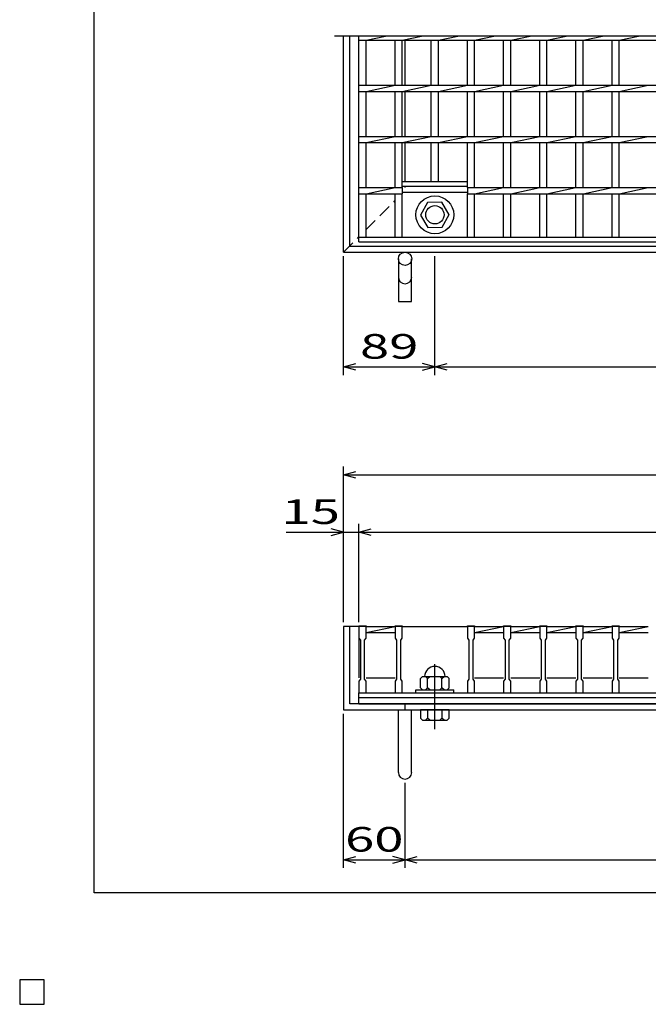
# Model space of a CAD drawing. Units: millimetres. Extents: x -182 to 173, y -128 to 105.
# Drawn here: x -182 to -105, y -128 to -8 of the extents above; entities that cross this region are included whole.
import ezdxf
from ezdxf.enums import TextEntityAlignment as Align

# ---------------------------------------------------------------- set-up
doc = ezdxf.new("R2010")
doc.units = ezdxf.units.MM
doc.header["$LTSCALE"] = 0.25
doc.linetypes.add('CENTER', pattern=[50.8, 31.75, -6.35, 6.35, -6.35])
doc.linetypes.add('DASHED2', pattern=[9.525, 6.35, -3.175])
for name, color, linetype in [('16', 7, 'Continuous'), ('19', 7, 'Continuous'), ('22', 7, 'Continuous')]:
    doc.layers.add(name, color=color, linetype=linetype)
doc.styles.add('dcStyle0', font='txt.shx', dxfattribs={"width": 0.833333, "bigfont": 'bigfont'})

msp = doc.modelspace()

# ---------------------------------------------------------------- linework, layer by layer
at = {"color": 150, "linetype": 'Continuous', "lineweight": 25}
for p, q in [((-172.9, -114.65), (-172.9, 105.35)), ((173.1, -114.65), (-172.9, -114.65))]:
    msp.add_line(p, q, dxfattribs=at)
at = {"layer": '16', "color": 3, "linetype": 'Continuous', "lineweight": 25}
for p, q in [((-26.38, -10.06), (-143.62, -10.06)), ((-140.62, -10.56), (-140.62, -10.06)), ((-140.62, -34.62), (-140.62, -10.06)), ((-140.62, -10.56), (-29.38, -10.56)), ((-139.75, -10.56), (-137.39, -10.06)), ((-139.75, -16.06), (-139.75, -10.56)), ((-136.21, -16.06), (-136.21, -10.56)), ((-135.34, -10.56), (-132.98, -10.06)), ((-135.34, -16.06), (-135.34, -10.56)), ((-131.8, -16.06), (-131.8, -10.56)), ((-130.92, -10.56), (-128.57, -10.06)), ((-130.92, -16.06), (-130.92, -10.56)), ((-127.39, -16.06), (-127.39, -10.56)), ((-126.51, -10.56), (-124.15, -10.06)), ((-126.51, -16.06), (-126.51, -10.56)), ((-122.98, -16.06), (-122.98, -10.56)), ((-122.1, -10.56), (-119.74, -10.06)), ((-122.1, -16.06), (-122.1, -10.56)), ((-118.56, -16.06), (-118.56, -10.56)), ((-117.69, -10.56), (-115.33, -10.06)), ((-117.69, -16.06), (-117.69, -10.56)), ((-114.15, -16.06), (-114.15, -10.56)), ((-113.28, -10.56), (-110.92, -10.06)), ((-113.28, -16.06), (-113.28, -10.56)), ((-109.74, -16.06), (-109.74, -10.56)), ((-108.86, -10.56), (-106.5, -10.06)), ((-108.86, -16.06), (-108.86, -10.56)), ((-140.62, -16.06), (-29.38, -16.06)), ((-140.62, -16.81), (-140.62, -16.06)), ((-140.62, -16.81), (-29.38, -16.81)), ((-139.75, -16.81), (-136.21, -16.06)), ((-139.75, -22.31), (-139.75, -16.81)), ((-136.21, -22.31), (-136.21, -16.81)), ((-135.34, -16.81), (-131.8, -16.06)), ((-135.34, -22.31), (-135.34, -16.81)), ((-131.8, -22.31), (-131.8, -16.81)), ((-130.92, -16.81), (-127.39, -16.06)), ((-130.92, -22.31), (-130.92, -16.81)), ((-127.39, -22.31), (-127.39, -16.81)), ((-126.51, -16.81), (-122.98, -16.06)), ((-126.51, -22.31), (-126.51, -16.81)), ((-122.98, -22.31), (-122.98, -16.81)), ((-122.1, -16.81), (-118.56, -16.06)), ((-122.1, -22.31), (-122.1, -16.81)), ((-118.56, -22.31), (-118.56, -16.81)), ((-117.69, -16.81), (-114.15, -16.06)), ((-117.69, -22.31), (-117.69, -16.81)), ((-114.15, -22.31), (-114.15, -16.81)), ((-113.28, -16.81), (-109.74, -16.06)), ((-113.28, -22.31), (-113.28, -16.81)), ((-109.74, -22.31), (-109.74, -16.81)), ((-108.86, -16.81), (-105.33, -16.06)), ((-108.86, -22.31), (-108.86, -16.81)), ((-140.62, -22.31), (-29.38, -22.31)), ((-140.62, -23.06), (-140.62, -22.31)), ((-139.75, -23.06), (-136.21, -22.31)), ((-135.34, -23.06), (-131.8, -22.31)), ((-130.92, -23.06), (-127.39, -22.31)), ((-126.51, -23.06), (-122.98, -22.31)), ((-122.1, -23.06), (-118.56, -22.31)), ((-117.69, -23.06), (-114.15, -22.31)), ((-113.28, -23.06), (-109.74, -22.31)), ((-108.86, -23.06), (-105.33, -22.31)), ((-140.62, -23.06), (-29.38, -23.06)), ((-139.75, -28.56), (-139.75, -23.06)), ((-136.21, -28.56), (-136.21, -23.06)), ((-135.34, -28.56), (-135.34, -23.06)), ((-131.8, -27.81), (-131.8, -23.06)), ((-130.92, -27.81), (-130.92, -23.06)), ((-127.39, -28.56), (-127.39, -23.06)), ((-126.51, -28.56), (-126.51, -23.06)), ((-122.98, -28.56), (-122.98, -23.06)), ((-122.1, -28.56), (-122.1, -23.06)), ((-118.56, -28.56), (-118.56, -23.06)), ((-117.69, -28.56), (-117.69, -23.06)), ((-114.15, -28.56), (-114.15, -23.06)), ((-113.28, -28.56), (-113.28, -23.06)), ((-109.74, -28.56), (-109.74, -23.06)), ((-108.86, -28.56), (-108.86, -23.06)), ((-140.62, -28.56), (-135.34, -28.56)), ((-140.62, -29.31), (-140.62, -28.56)), ((-139.75, -29.31), (-136.21, -28.56)), ((-135.34, -27.81), (-127.39, -27.81)), ((-135.34, -28.38), (-135.34, -27.81)), ((-135.34, -28.38), (-127.39, -28.38)), ((-135.34, -28.56), (-135.34, -29.31)), ((-127.39, -28.38), (-127.39, -27.81)), ((-127.39, -28.56), (-42.68, -28.56)), ((-127.39, -28.56), (-127.39, -29.31)), ((-126.51, -29.31), (-122.98, -28.56)), ((-122.1, -29.31), (-118.56, -28.56)), ((-117.69, -29.31), (-114.15, -28.56)), ((-113.28, -29.31), (-109.74, -28.56)), ((-108.86, -29.31), (-105.33, -28.56)), ((-140.62, -29.31), (-135.34, -29.31)), ((-139.75, -34.62), (-139.75, -29.31)), ((-136.21, -34.62), (-136.21, -29.31)), ((-135.34, -29.12), (-127.39, -29.12)), ((-135.34, -34.62), (-135.34, -29.31)), ((-127.39, -29.31), (-42.68, -29.31)), ((-127.39, -34.62), (-127.39, -29.31)), ((-126.51, -34.62), (-126.51, -29.31)), ((-122.98, -34.62), (-122.98, -29.31)), ((-122.1, -34.62), (-122.1, -29.31)), ((-118.56, -34.62), (-118.56, -29.31)), ((-117.69, -34.62), (-117.69, -29.31)), ((-114.15, -34.62), (-114.15, -29.31)), ((-113.28, -34.62), (-113.28, -29.31)), ((-109.74, -34.62), (-109.74, -29.31)), ((-108.86, -34.62), (-108.86, -29.31)), ((-132.27, -30.38), (-133.11, -31.92)), ((-130.52, -30.34), (-132.27, -30.38)), ((-129.61, -31.88), (-130.52, -30.34)), ((-133.11, -31.92), (-132.2, -33.41)), ((-130.45, -33.37), (-129.61, -31.83)), ((-132.2, -33.41), (-130.45, -33.37)), ((-140.62, -34.62), (-29.38, -34.62)), ((-140.62, -35.19), (-140.62, -34.62)), ((-140.62, -34.62), (-139.75, -34.62)), ((-136.21, -34.62), (-135.34, -34.62)), ((-131.8, -34.62), (-130.92, -34.62)), ((-127.39, -34.62), (-126.51, -34.62)), ((-122.98, -34.62), (-122.1, -34.62)), ((-118.56, -34.62), (-117.69, -34.62)), ((-114.15, -34.62), (-113.28, -34.62)), ((-109.74, -34.62), (-108.86, -34.62)), ((-140.62, -35.19), (-29.38, -35.19)), ((-140.62, -82.12), (-140.62, -82.04)), ((-140.62, -82.04), (-139.75, -82.04)), ((-140.62, -82.12), (-140.62, -83.56)), ((-139.75, -82.12), (-140.62, -82.12)), ((-140.62, -82.12), (-140.62, -88.38)), ((-139.75, -82.04), (-139.75, -82.12)), ((-139.75, -83.56), (-139.75, -82.12)), ((-139.75, -82.12), (-136.21, -82.12)), ((-139.75, -82.88), (-136.21, -82.12)), ((-139.75, -82.88), (-136.21, -82.88)), ((-136.21, -82.12), (-136.21, -82.04)), ((-136.21, -82.04), (-135.34, -82.04)), ((-136.21, -82.12), (-136.21, -83.56)), ((-135.34, -82.12), (-136.21, -82.12)), ((-135.34, -82.04), (-135.34, -82.12)), ((-135.34, -83.56), (-135.34, -82.12)), ((-135.34, -82.12), (-127.39, -82.12)), ((-127.39, -82.12), (-127.39, -82.04)), ((-127.39, -82.04), (-126.51, -82.04)), ((-127.39, -82.12), (-127.39, -83.56)), ((-126.51, -82.12), (-127.39, -82.12)), ((-126.51, -82.04), (-126.51, -82.12)), ((-126.51, -83.56), (-126.51, -82.12)), ((-126.51, -82.12), (-122.98, -82.12)), ((-126.51, -82.88), (-122.98, -82.12)), ((-126.51, -82.88), (-122.98, -82.88)), ((-122.98, -82.12), (-122.98, -82.04)), ((-122.98, -82.04), (-122.1, -82.04)), ((-122.98, -82.12), (-122.98, -83.56)), ((-122.1, -82.12), (-122.98, -82.12)), ((-122.1, -82.04), (-122.1, -82.12)), ((-122.1, -83.56), (-122.1, -82.12)), ((-122.1, -82.12), (-118.56, -82.12)), ((-122.1, -82.88), (-118.56, -82.12)), ((-122.1, -82.88), (-118.56, -82.88)), ((-118.56, -82.12), (-118.56, -82.04)), ((-118.56, -82.04), (-117.69, -82.04)), ((-118.56, -82.12), (-118.56, -83.56)), ((-117.69, -82.12), (-118.56, -82.12)), ((-117.69, -82.04), (-117.69, -82.12)), ((-117.69, -83.56), (-117.69, -82.12)), ((-117.69, -82.12), (-114.15, -82.12)), ((-117.69, -82.88), (-114.15, -82.12)), ((-117.69, -82.88), (-114.15, -82.88)), ((-114.15, -82.12), (-114.15, -82.04)), ((-114.15, -82.04), (-113.28, -82.04)), ((-114.15, -82.12), (-114.15, -83.56)), ((-113.28, -82.12), (-114.15, -82.12)), ((-113.28, -82.04), (-113.28, -82.12)), ((-113.28, -83.56), (-113.28, -82.12)), ((-113.28, -82.12), (-109.74, -82.12)), ((-113.28, -82.88), (-109.74, -82.12)), ((-113.28, -82.88), (-109.74, -82.88)), ((-109.74, -82.12), (-109.74, -82.04)), ((-109.74, -82.04), (-108.86, -82.04)), ((-109.74, -82.12), (-109.74, -83.56)), ((-108.86, -82.12), (-109.74, -82.12)), ((-108.86, -82.04), (-108.86, -82.12)), ((-108.86, -83.56), (-108.86, -82.12)), ((-108.86, -82.12), (-105.33, -82.12)), ((-108.86, -82.88), (-105.33, -82.12)), ((-108.86, -82.88), (-105.33, -82.88)), ((-140.62, -83.56), (-140.44, -83.81)), ((-140.44, -83.81), (-140.44, -88.56)), ((-139.94, -83.81), (-139.75, -83.56)), ((-139.94, -88.56), (-139.94, -83.81)), ((-136.21, -83.56), (-136.03, -83.81)), ((-136.03, -83.81), (-136.03, -88.56)), ((-135.53, -83.81), (-135.34, -83.56)), ((-135.53, -88.56), (-135.53, -83.81)), ((-127.39, -83.56), (-127.2, -83.81)), ((-127.2, -83.81), (-127.2, -88.56)), ((-126.7, -83.81), (-126.51, -83.56)), ((-126.7, -88.56), (-126.7, -83.81)), ((-122.98, -83.56), (-122.79, -83.81)), ((-122.79, -83.81), (-122.79, -88.56)), ((-122.29, -83.81), (-122.1, -83.56)), ((-122.29, -88.56), (-122.29, -83.81)), ((-118.56, -83.56), (-118.38, -83.81)), ((-118.38, -83.81), (-118.38, -88.56)), ((-117.88, -83.81), (-117.69, -83.56)), ((-117.88, -88.56), (-117.88, -83.81)), ((-114.15, -83.56), (-113.96, -83.81)), ((-113.96, -83.81), (-113.96, -88.56)), ((-113.46, -83.81), (-113.28, -83.56)), ((-113.46, -88.56), (-113.46, -83.81)), ((-109.74, -83.56), (-109.55, -83.81)), ((-109.55, -83.81), (-109.55, -88.56)), ((-109.05, -83.81), (-108.86, -83.56)), ((-109.05, -88.56), (-109.05, -83.81)), ((-140.44, -88.56), (-140.62, -88.81)), ((-140.62, -88.81), (-140.62, -90.25)), ((-139.75, -88.81), (-139.94, -88.56)), ((-139.75, -88.38), (-136.21, -88.38)), ((-139.75, -90.25), (-139.75, -88.81)), ((-136.03, -88.56), (-136.21, -88.81)), ((-136.21, -88.81), (-136.21, -90.25)), ((-135.34, -88.81), (-135.53, -88.56)), ((-135.34, -90.25), (-135.34, -88.81)), ((-132.86, -88.25), (-133.11, -88.5)), ((-133.11, -89.62), (-133.11, -88.5)), ((-132.86, -88.25), (-129.86, -88.25)), ((-132.49, -88.25), (-132.24, -88.5)), ((-132.24, -88.5), (-131.99, -88.25)), ((-132.24, -89.62), (-132.24, -88.5)), ((-130.74, -88.25), (-130.49, -88.5)), ((-130.49, -88.5), (-130.24, -88.25)), ((-130.49, -89.62), (-130.49, -88.5)), ((-129.61, -88.5), (-129.86, -88.25)), ((-129.61, -89.62), (-129.61, -88.5)), ((-127.2, -88.56), (-127.39, -88.81)), ((-127.39, -88.81), (-127.39, -90.25)), ((-126.51, -88.81), (-126.7, -88.56)), ((-126.51, -88.38), (-122.98, -88.38)), ((-126.51, -90.25), (-126.51, -88.81)), ((-122.79, -88.56), (-122.98, -88.81)), ((-122.98, -88.81), (-122.98, -90.25)), ((-122.1, -88.81), (-122.29, -88.56)), ((-122.1, -88.38), (-118.56, -88.38)), ((-122.1, -90.25), (-122.1, -88.81)), ((-118.38, -88.56), (-118.56, -88.81)), ((-118.56, -88.81), (-118.56, -90.25)), ((-117.69, -88.81), (-117.88, -88.56)), ((-117.69, -88.38), (-114.15, -88.38)), ((-117.69, -90.25), (-117.69, -88.81)), ((-113.96, -88.56), (-114.15, -88.81)), ((-114.15, -88.81), (-114.15, -90.25)), ((-113.28, -88.81), (-113.46, -88.56)), ((-113.28, -88.38), (-109.74, -88.38)), ((-113.28, -90.25), (-113.28, -88.81)), ((-109.55, -88.56), (-109.74, -88.81)), ((-109.74, -88.81), (-109.74, -90.25)), ((-108.86, -88.81), (-109.05, -88.56)), ((-108.86, -88.38), (-105.33, -88.38)), ((-108.86, -90.25), (-108.86, -88.81)), ((-133.67, -90.25), (-133.67, -89.88)), ((-133.67, -89.88), (-129.05, -89.88)), ((-133.11, -89.62), (-132.86, -89.88)), ((-132.49, -89.88), (-132.24, -89.62)), ((-131.99, -89.88), (-132.24, -89.62)), ((-130.74, -89.88), (-130.49, -89.62)), ((-130.24, -89.88), (-130.49, -89.62)), ((-129.86, -89.88), (-129.61, -89.62)), ((-129.05, -90.25), (-129.05, -89.88)), ((-140.62, -90.25), (-139.75, -90.25)), ((-140.62, -90.25), (-29.38, -90.25)), ((-140.62, -90.81), (-140.62, -90.25)), ((-140.62, -90.81), (-29.38, -90.81)), ((-140.62, -91.56), (-140.62, -90.81)), ((-136.21, -90.25), (-135.34, -90.25)), ((-135.34, -90.25), (-127.39, -90.25)), ((-133.67, -90.25), (-129.05, -90.25)), ((-127.39, -90.25), (-126.51, -90.25)), ((-122.98, -90.25), (-122.1, -90.25)), ((-118.56, -90.25), (-117.69, -90.25)), ((-114.15, -90.25), (-113.28, -90.25)), ((-109.74, -90.25), (-108.86, -90.25)), ((-140.62, -91.56), (-29.38, -91.56)), ((-179, -125.25), (-182, -125.25)), ((-182, -125.25), (-182, -128.25)), ((-179, -125.25), (-182, -125.25)), ((-182, -125.25), (-182, -128.25)), ((-179, -125.25), (-182, -125.25)), ((-182, -125.25), (-182, -128.25)), ((-179, -125.25), (-182, -125.25)), ((-182, -125.25), (-182, -128.25)), ((-179, -125.25), (-182, -125.25)), ((-182, -125.25), (-182, -128.25)), ((-179, -128.25), (-179, -125.25)), ((-179, -128.25), (-179, -125.25)), ((-179, -128.25), (-179, -125.25)), ((-179, -128.25), (-179, -125.25)), ((-179, -128.25), (-179, -125.25)), ((-182, -128.25), (-179, -128.25)), ((-182, -128.25), (-179, -128.25)), ((-182, -128.25), (-179, -128.25)), ((-182, -128.25), (-179, -128.25)), ((-182, -128.25), (-179, -128.25))]:
    msp.add_line(p, q, dxfattribs=at)
at = {"layer": '16', "color": 3, "linetype": 'CENTER', "lineweight": 25}
msp.add_line((-131.36, -94.67), (-131.36, -85.3), dxfattribs=at)
at = {"layer": '16', "color": 3, "linetype": 'Continuous', "lineweight": 25}
for radius in [2.31, 1.12]:
    msp.add_circle((-131.36, -31.88), radius, dxfattribs=at)
msp.add_arc((-131.36, -88.25), 1.25, 0, 180, dxfattribs=at)
at = {"layer": '19', "color": 6, "linetype": 'Continuous', "lineweight": 25}
for p, q in [((-142.5, -36.44), (-142.5, -10.06)), ((-141.75, -35.69), (-141.75, -10.06)), ((-135, -16.06), (-135, -10.56)), ((-135, -22.31), (-135, -16.81)), ((-135, -27.81), (-135, -23.06)), ((-141.75, -35.69), (-28.25, -35.69)), ((-142.5, -36.44), (-27.5, -36.44)), ((-135.81, -37.25), (-135.81, -42.45)), ((-134.19, -42.45), (-134.19, -37.25)), ((-135.81, -42.45), (-134.19, -42.45)), ((-140.62, -82.12), (-142.5, -82.12)), ((-142.5, -82.12), (-142.5, -92.31)), ((-141.75, -91.56), (-141.75, -82.12)), ((-142.5, -92.31), (-27.5, -92.31)), ((-28.25, -91.56), (-141.75, -91.56)), ((-135.81, -99.95), (-135.81, -92.31)), ((-135, -92.31), (-135, -91.56)), ((-134.19, -99.95), (-134.19, -92.31)), ((-133.11, -92.31), (-133.11, -93.31)), ((-129.61, -92.31), (-133.11, -92.31)), ((-132.24, -92.31), (-132.24, -93.31)), ((-130.49, -92.31), (-130.49, -93.31)), ((-129.61, -93.31), (-129.61, -92.31)), ((-133.11, -93.31), (-132.86, -93.56)), ((-132.86, -93.56), (-129.86, -93.56)), ((-132.24, -93.31), (-132.49, -93.56)), ((-131.99, -93.56), (-132.24, -93.31)), ((-130.49, -93.31), (-130.74, -93.56)), ((-130.24, -93.56), (-130.49, -93.31)), ((-129.86, -93.56), (-129.61, -93.31))]:
    msp.add_line(p, q, dxfattribs=at)
at = {"layer": '19', "color": 6, "linetype": 'DASHED2', "lineweight": 25}
for p, q in [((-135, -28.56), (-135, -28.38)), ((-139.75, -33.69), (-136.21, -30.15)), ((-142.5, -36.44), (-140.62, -34.56))]:
    msp.add_line(p, q, dxfattribs=at)
at = {"layer": '19', "color": 6, "linetype": 'Continuous', "lineweight": 25}
msp.add_circle((-135, -37.25), 0.812, dxfattribs=at)
for centre in [(-135, -39.48), (-135, -99.95)]:
    msp.add_arc(centre, 0.812, 180, 0, dxfattribs=at)
at = {"layer": '22', "color": 4, "linetype": 'Continuous', "lineweight": 25}
for p, q in [((-142.5, -51.44), (-142.5, -36.94)), ((-131.36, -51.44), (-131.36, -36.94)), ((-142.5, -50.44), (-141, -50.04)), ((-141, -50.84), (-142.5, -50.44)), ((-142.5, -50.44), (-131.36, -50.44)), ((-131.36, -50.44), (-132.86, -50.04)), ((-132.86, -50.84), (-131.36, -50.44)), ((-131.36, -50.44), (-129.86, -50.04)), ((-129.86, -50.84), (-131.36, -50.44)), ((-131.36, -50.44), (-38.7, -50.44)), ((-142.5, -81.62), (-142.5, -62.62)), ((-142.5, -63.62), (-141, -63.22)), ((-141, -64.02), (-142.5, -63.62)), ((-142.5, -63.62), (-27.5, -63.62)), ((-142.5, -81.62), (-142.5, -69.62)), ((-140.62, -81.62), (-140.62, -69.62)), ((-149.5, -70.62), (-142.5, -70.62)), ((-142.5, -70.62), (-144, -70.22)), ((-144, -71.02), (-142.5, -70.62)), ((-142.5, -70.62), (-140.62, -70.62)), ((-140.62, -70.62), (-139.12, -70.22)), ((-139.12, -71.02), (-140.62, -70.62)), ((-140.62, -70.62), (-29.38, -70.62)), ((-142.5, -111.61), (-142.5, -92.81)), ((-135, -111.61), (-135, -101.21)), ((-142.5, -110.61), (-141, -110.21)), ((-135, -110.61), (-136.5, -110.21)), ((-135, -110.61), (-133.5, -110.21)), ((-141, -111.01), (-142.5, -110.61)), ((-142.5, -110.61), (-135, -110.61)), ((-136.5, -111.01), (-135, -110.61)), ((-133.5, -111.01), (-135, -110.61)), ((-135, -110.61), (-35, -110.61))]:
    msp.add_line(p, q, dxfattribs=at)
at = {"layer": '22', "color": 2, "linetype": 'Continuous', "lineweight": 25}
for p, q in [((-179, -125.25), (-182, -125.25)), ((-182, -125.25), (-182, -128.25)), ((-179, -125.25), (-182, -125.25)), ((-182, -125.25), (-182, -128.25)), ((-179, -125.25), (-182, -125.25)), ((-182, -125.25), (-182, -128.25)), ((-179, -128.25), (-179, -125.25)), ((-179, -128.25), (-179, -125.25)), ((-179, -128.25), (-179, -125.25)), ((-182, -128.25), (-179, -128.25)), ((-182, -128.25), (-179, -128.25)), ((-182, -128.25), (-179, -128.25))]:
    msp.add_line(p, q, dxfattribs=at)

# ---------------------------------------------------------------- texts
at = {"layer": '22', "color": 2, "style": 'dcStyle0', "width": 0.833333}
for s, p, p2 in [(' 89 ', (-141.93, -49.44), (-131.93, -49.44)), (' 15 ', (-151.5, -69.62), (-141.5, -69.62)), (' 60 ', (-143.75, -109.61), (-133.75, -109.61))]:
    msp.add_text(s, height=3, dxfattribs=at).set_placement(p, p2, align=Align.FIT)

doc.saveas('drawing.dxf')
